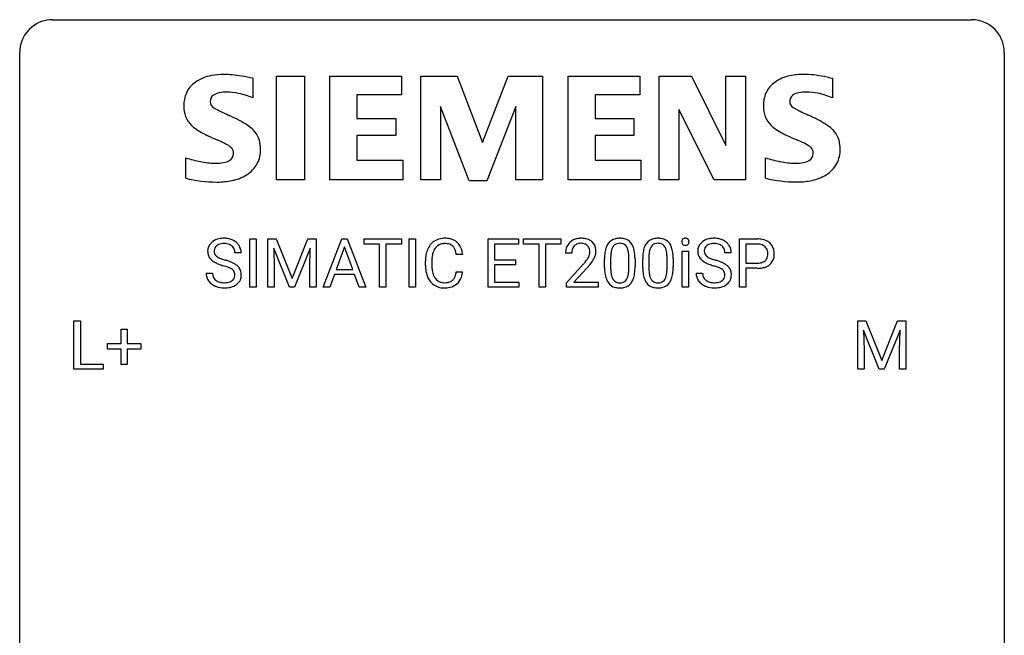
# Model space of a CAD drawing. Extents: x 2.8 to 26.6, y -2.8 to 29.
# Drawn here: x 2.8 to 26.6, y 14.1 to 29 of the extents above; entities that cross this region are included whole.
import ezdxf

# ---------------------------------------------------------------- set-up
doc = ezdxf.new("R2010")
doc.units = 0
doc.layers.add('DEFAULT_255_1_234', color=255, linetype='CONTINUOUS')
doc.layers.add('DEFAULT_255_2_778', color=255, linetype='CONTINUOUS')

msp = doc.modelspace()

# ---------------------------------------------------------------- linework, layer by layer
at = {"layer": 'DEFAULT_255_1_234'}
for p, q in [((8.346, 22.5), (8.346, 23.669)), ((8.346, 23.669), (8.5, 23.669)), ((8.5, 23.669), (8.5, 22.5)), ((8.782, 23.669), (8.981, 23.669)), ((8.782, 22.5), (8.782, 23.669)), ((8.981, 23.669), (9.364, 22.715)), ((9.364, 22.715), (9.746, 23.669)), ((9.746, 23.669), (9.946, 23.669)), ((9.946, 23.669), (9.946, 22.5)), ((10.119, 22.5), (10.566, 23.669)), ((10.566, 23.669), (10.701, 23.669)), ((10.701, 23.669), (11.148, 22.5)), ((11.106, 23.542), (11.106, 23.669)), ((11.106, 23.669), (12.01, 23.669)), ((12.01, 23.669), (12.01, 23.542)), ((12.195, 22.5), (12.195, 23.669)), ((12.195, 23.669), (12.349, 23.669)), ((12.349, 23.669), (12.349, 22.5)), ((14.109, 22.5), (14.109, 23.669)), ((14.109, 23.669), (14.844, 23.669)), ((14.844, 23.669), (14.844, 23.542)), ((14.963, 23.542), (14.963, 23.669)), ((14.963, 23.669), (15.868, 23.669)), ((15.868, 23.669), (15.868, 23.542)), ((20.187, 22.5), (20.187, 23.669)), ((20.187, 23.669), (20.618, 23.669)), ((9.304, 22.5), (8.921, 23.444)), ((8.921, 23.444), (8.936, 22.955)), ((9.806, 23.447), (9.422, 22.5)), ((9.792, 22.955), (9.806, 23.447)), ((10.633, 23.479), (10.435, 22.932)), ((10.833, 22.932), (10.633, 23.479)), ((11.481, 23.542), (11.106, 23.542)), ((11.481, 22.5), (11.481, 23.542)), ((12.01, 23.542), (11.634, 23.542)), ((11.634, 23.542), (11.634, 22.5)), ((14.844, 23.542), (14.263, 23.542)), ((14.263, 23.542), (14.263, 23.166)), ((15.338, 23.542), (14.963, 23.542)), ((15.338, 22.5), (15.338, 23.542)), ((15.868, 23.542), (15.492, 23.542)), ((15.492, 23.542), (15.492, 22.5)), ((18.802, 22.5), (18.802, 23.369)), ((18.802, 23.369), (18.95, 23.369)), ((18.95, 23.369), (18.95, 22.5)), ((20.341, 23.542), (20.341, 23.084)), ((20.627, 23.542), (20.341, 23.542)), ((8.135, 23.331), (7.98, 23.331)), ((12.591, 23.03), (12.591, 23.142)), ((12.746, 23.138), (12.746, 23.025)), ((13.491, 23.293), (13.336, 23.293)), ((14.263, 23.166), (14.77, 23.166)), ((14.77, 23.166), (14.77, 23.04)), ((16.129, 23.325), (15.98, 23.325)), ((16.921, 22.978), (16.921, 23.177)), ((17.07, 23.213), (17.07, 22.975)), ((17.511, 22.958), (17.511, 23.202)), ((17.66, 23.191), (17.66, 22.998)), ((17.845, 22.978), (17.845, 23.177)), ((17.994, 23.213), (17.994, 22.975)), ((18.435, 22.958), (18.435, 23.202)), ((18.583, 23.191), (18.583, 22.998)), ((19.987, 23.331), (19.832, 23.331)), ((8.936, 22.955), (8.936, 22.5)), ((9.792, 22.5), (9.792, 22.955)), ((10.435, 22.932), (10.833, 22.932)), ((13.336, 22.871), (13.491, 22.871)), ((14.77, 23.04), (14.263, 23.04)), ((14.263, 23.04), (14.263, 22.626)), ((16.003, 22.607), (16.407, 23.056)), ((16.495, 22.961), (16.182, 22.621)), ((20.341, 23.084), (20.618, 23.084)), ((20.617, 22.958), (20.341, 22.958)), ((20.341, 22.958), (20.341, 22.5)), ((7.287, 22.839), (7.442, 22.839)), ((10.388, 22.805), (10.278, 22.5)), ((10.878, 22.805), (10.388, 22.805)), ((10.99, 22.5), (10.878, 22.805)), ((14.263, 22.626), (14.852, 22.626)), ((14.852, 22.626), (14.852, 22.5)), ((19.14, 22.839), (19.295, 22.839)), ((8.5, 22.5), (8.346, 22.5)), ((8.936, 22.5), (8.782, 22.5)), ((9.422, 22.5), (9.304, 22.5)), ((9.946, 22.5), (9.792, 22.5)), ((10.278, 22.5), (10.119, 22.5)), ((11.148, 22.5), (10.99, 22.5)), ((11.634, 22.5), (11.481, 22.5)), ((12.349, 22.5), (12.195, 22.5)), ((14.852, 22.5), (14.109, 22.5)), ((15.492, 22.5), (15.338, 22.5)), ((16.003, 22.5), (16.003, 22.607)), ((16.769, 22.5), (16.003, 22.5)), ((16.182, 22.621), (16.769, 22.621)), ((16.769, 22.621), (16.769, 22.5)), ((18.95, 22.5), (18.802, 22.5)), ((20.341, 22.5), (20.187, 22.5)), ((4.091, 20.515), (4.091, 21.685)), ((4.091, 21.685), (4.246, 21.685)), ((4.246, 21.685), (4.246, 20.641)), ((23.045, 21.685), (23.244, 21.685)), ((23.045, 20.515), (23.045, 21.685)), ((23.244, 21.685), (23.626, 20.731)), ((23.626, 20.731), (24.008, 21.685)), ((24.008, 21.685), (24.208, 21.685)), ((24.208, 21.685), (24.208, 20.515)), ((5.229, 21.143), (5.229, 21.484)), ((5.229, 21.484), (5.378, 21.484)), ((5.378, 21.484), (5.378, 21.143)), ((23.567, 20.515), (23.183, 21.46)), ((23.183, 21.46), (23.199, 20.971)), ((24.069, 21.462), (23.685, 20.515)), ((24.054, 20.971), (24.069, 21.462)), ((4.903, 21.002), (4.903, 21.143)), ((4.903, 21.143), (5.229, 21.143)), ((5.229, 21.002), (4.903, 21.002)), ((5.229, 20.633), (5.229, 21.002)), ((5.378, 21.143), (5.705, 21.143)), ((5.705, 21.002), (5.378, 21.002)), ((5.378, 21.002), (5.378, 20.633)), ((5.705, 21.143), (5.705, 21.002)), ((23.199, 20.971), (23.199, 20.515)), ((24.054, 20.515), (24.054, 20.971)), ((4.8, 20.515), (4.091, 20.515)), ((4.246, 20.641), (4.8, 20.641)), ((4.8, 20.641), (4.8, 20.515)), ((5.378, 20.633), (5.229, 20.633)), ((23.199, 20.515), (23.045, 20.515)), ((23.685, 20.515), (23.567, 20.515)), ((24.208, 20.515), (24.054, 20.515))]:
    msp.add_line(p, q, dxfattribs=at)
for centre, radius, start, end in [((7.604, 23.371), 0.28, 132.4834, 181.0242), ((7.663, 23.315), 0.361, 129.2532, 133.4243), ((7.678, 23.293), 0.388, 101.9878, 128.8743), ((7.718, 23.121), 0.564, 89.5907, 102.3169), ((7.725, 23.153), 0.532, 77.2361, 90.3248), ((7.746, 23.25), 0.433, 63.8378, 77.0809), ((7.773, 23.301), 0.375, 45.9864, 64.1608), ((13.031, 23.268), 0.413, 121.7633, 136.4281), ((13.045, 23.243), 0.441, 95.646, 121.5491), ((13.061, 23.132), 0.553, 89.9242, 96.1378), ((13.066, 23.144), 0.541, 76.6779, 90.4563), ((13.105, 23.303), 0.378, 47.4858, 76.9287), ((13.09, 23.293), 0.395, 16.5424, 46.8933), ((16.307, 23.351), 0.324, 133.4541, 162.947), ((16.325, 23.332), 0.35, 100.7869, 133.4384), ((16.359, 23.177), 0.508, 89.6605, 101.3704), ((16.366, 23.183), 0.502, 78.2171, 90.413), ((16.402, 23.345), 0.336, 55.9268, 78.4889), ((16.421, 23.379), 0.297, 47.9292, 55.4054), ((16.431, 23.389), 0.283, 4.3348, 48.0561), ((17.244, 23.394), 0.286, 101.6441, 144.5142), ((17.286, 23.225), 0.46, 89.5284, 102.582), ((17.294, 23.221), 0.464, 77.0438, 90.5081), ((17.334, 23.385), 0.295, 48.2779, 77.4995), ((17.342, 23.398), 0.281, 36.3142, 47.6306), ((18.167, 23.394), 0.286, 101.6441, 144.5142), ((18.21, 23.225), 0.46, 89.5284, 102.582), ((18.218, 23.221), 0.464, 77.0438, 90.5081), ((18.258, 23.385), 0.295, 48.2779, 77.4995), ((18.265, 23.398), 0.281, 36.3142, 47.6306), ((18.887, 23.6), 0.0979, 161.4151, 180.5526), ((18.9, 23.599), 0.111, 179.9429, 185.0961), ((18.873, 23.595), 0.0834, 184.1069, 222.4604), ((18.875, 23.604), 0.085, 138.1827, 160.9307), ((18.864, 23.613), 0.0704, 104.6369, 138.004), ((18.875, 23.576), 0.109, 92.0601, 105.2189), ((18.877, 23.542), 0.143, 89.9756, 92.5012), ((18.878, 23.565), 0.12, 78.0235, 90.4478), ((18.887, 23.606), 0.078, 55.0515, 78.3369), ((18.892, 23.615), 0.0683, 42.0501, 54.4514), ((18.879, 23.602), 0.0866, 1.7497, 42.1496), ((18.87, 23.598), 0.0956, 342.1071, 0.5529), ((18.853, 23.599), 0.112, 359.9853, 2.8365), ((19.456, 23.371), 0.28, 132.4834, 181.0242), ((19.516, 23.315), 0.361, 129.2532, 133.4243), ((19.53, 23.293), 0.388, 101.9878, 128.8743), ((19.57, 23.121), 0.564, 89.5907, 102.3169), ((19.577, 23.153), 0.532, 77.2361, 90.3248), ((19.598, 23.25), 0.433, 63.8378, 77.0809), ((19.626, 23.301), 0.375, 45.9864, 64.1608), ((20.623, 23.063), 0.606, 78.8378, 90.3984), ((20.664, 23.265), 0.4, 58.9633, 79.0811), ((20.694, 23.321), 0.336, 48.0198, 58.4472), ((7.605, 23.364), 0.28, 179.5062, 199.8695), ((7.712, 23.369), 0.232, 175.1779, 180.0582), ((7.627, 23.368), 0.147, 179.6142, 228.1246), ((7.644, 23.379), 0.163, 127.7287, 176.7105), ((7.668, 23.349), 0.201, 114.0401, 127.9851), ((7.695, 23.285), 0.271, 99.0695, 113.7659), ((7.719, 23.14), 0.418, 89.6698, 99.231), ((7.722, 23.101), 0.457, 86.264, 90.0526), ((7.733, 23.222), 0.336, 73.7888, 86.6653), ((7.766, 23.332), 0.221, 48.5928, 74.1242), ((7.782, 23.352), 0.195, 14.9781, 48.2004), ((7.712, 23.333), 0.268, 359.4693, 14.9832), ((7.799, 23.331), 0.335, 32.2747, 45.6547), ((7.806, 23.333), 0.329, 359.6507, 32.613), ((13.184, 23.18), 0.59, 155.0366, 169.6003), ((13.07, 23.235), 0.464, 136.7831, 155.2473), ((13.12, 23.231), 0.363, 143.0753, 163.1917), ((13.044, 23.289), 0.267, 109.2998, 143.3038), ((13.058, 23.238), 0.32, 89.3452, 108.5745), ((13.062, 23.12), 0.438, 87.3815, 90.0241), ((13.069, 23.226), 0.332, 74.7009, 87.8124), ((13.1, 23.333), 0.221, 47.4372, 75.0698), ((13.095, 23.334), 0.224, 27.8167, 46.4008), ((12.984, 23.275), 0.349, 15.7653, 27.9411), ((12.786, 23.217), 0.556, 7.8892, 15.9239), ((12.93, 23.24), 0.564, 5.4072, 17.0365), ((16.387, 23.329), 0.407, 163.2879, 180.5582), ((16.441, 23.329), 0.312, 165.9093, 178.8684), ((16.34, 23.356), 0.208, 136.1757, 166.3675), ((16.328, 23.366), 0.192, 129.7279, 135.7542), ((16.336, 23.354), 0.207, 102.1739, 129.2062), ((16.36, 23.25), 0.313, 89.5461, 102.5419), ((16.363, 23.304), 0.259, 82.1602, 90.1506), ((16.377, 23.378), 0.184, 43.4415, 83.1661), ((16.369, 23.37), 0.195, 16.1715, 43.5284), ((16.318, 23.356), 0.248, 359.4866, 15.934), ((16.297, 23.354), 0.269, 353.2249, 0.0169), ((16.365, 23.378), 0.35, 337.8914, 358.9968), ((16.322, 23.372), 0.393, 359.9252, 5.5968), ((17.664, 23.233), 0.74, 164.3059, 173.9002), ((17.373, 23.317), 0.437, 148.7922, 164.5684), ((17.278, 23.37), 0.328, 144.5884, 148.1176), ((17.585, 23.265), 0.511, 163.3763, 172.1411), ((17.376, 23.328), 0.292, 149.4209, 163.6286), ((17.269, 23.392), 0.168, 105.7981, 149.7388), ((17.288, 23.326), 0.237, 89.3807, 105.6763), ((17.291, 23.3), 0.263, 81.106, 90.2185), ((17.309, 23.388), 0.173, 30.7408, 82.4657), ((17.257, 23.354), 0.236, 24.2871, 31.3936), ((17.139, 23.304), 0.363, 12.0806, 23.8174), ((16.864, 23.243), 0.646, 4.8362, 12.2905), ((17.255, 23.339), 0.386, 18.2932, 35.6769), ((17, 23.252), 0.654, 8.0247, 18.5605), ((16.584, 23.191), 1.075, 1.1274, 8.1718), ((18.588, 23.233), 0.74, 164.3059, 173.9002), ((18.297, 23.317), 0.437, 148.7922, 164.5684), ((18.202, 23.37), 0.328, 144.5884, 148.1176), ((18.508, 23.265), 0.511, 163.3763, 172.1411), ((18.299, 23.328), 0.292, 149.4209, 163.6286), ((18.193, 23.392), 0.168, 105.7981, 149.7388), ((18.211, 23.326), 0.237, 89.3807, 105.6763), ((18.215, 23.3), 0.263, 81.106, 90.2185), ((18.233, 23.388), 0.173, 30.7408, 82.4657), ((18.18, 23.354), 0.236, 24.2871, 31.3936), ((18.063, 23.304), 0.363, 12.0806, 23.8174), ((17.787, 23.243), 0.646, 4.8362, 12.2905), ((18.178, 23.339), 0.386, 18.2932, 35.6769), ((17.924, 23.252), 0.654, 8.0247, 18.5605), ((17.508, 23.191), 1.075, 1.1274, 8.1718), ((18.86, 23.584), 0.0661, 222.5063, 237.9907), ((18.867, 23.596), 0.0802, 238.5431, 259.1288), ((18.876, 23.64), 0.125, 258.8431, 270.4154), ((18.877, 23.662), 0.147, 269.9695, 272.816), ((18.88, 23.625), 0.11, 272.3547, 285.8953), ((18.891, 23.588), 0.0718, 285.4397, 316.5324), ((18.884, 23.594), 0.0808, 316.7107, 341.6517), ((19.457, 23.364), 0.28, 179.5062, 199.8695), ((19.496, 23.379), 0.163, 127.7287, 176.7105), ((19.564, 23.369), 0.232, 175.1779, 180.0582), ((19.48, 23.368), 0.147, 179.6142, 228.1246), ((19.52, 23.349), 0.201, 114.0401, 127.9851), ((19.548, 23.285), 0.271, 99.0695, 113.7659), ((19.572, 23.14), 0.418, 89.6698, 99.231), ((19.575, 23.101), 0.457, 86.264, 90.0526), ((19.585, 23.222), 0.336, 73.7888, 86.6653), ((19.618, 23.332), 0.221, 48.5928, 74.1242), ((19.635, 23.352), 0.195, 14.9781, 48.2004), ((19.564, 23.333), 0.268, 359.4693, 14.9832), ((19.652, 23.331), 0.335, 32.2747, 45.6547), ((19.659, 23.333), 0.329, 359.6507, 32.613), ((20.618, 23.119), 0.424, 87.8575, 88.8), ((20.624, 23.207), 0.336, 75.2762, 88.2915), ((20.654, 23.312), 0.226, 46.8629, 75.6677), ((20.668, 23.329), 0.203, 15.7442, 46.6203), ((20.606, 23.313), 0.268, 359.4672, 15.5934), ((20.703, 23.33), 0.324, 3.3375, 48.1767), ((20.58, 23.312), 0.448, 359.9478, 4.6829), ((7.597, 23.365), 0.274, 200.6782, 228.1764), ((7.646, 23.413), 0.342, 227.4065, 229.9881), ((7.725, 23.513), 0.469, 230.4982, 241.8087), ((7.878, 23.793), 0.788, 241.6337, 249.0065), ((7.672, 23.409), 0.207, 226.578, 230.88), ((7.719, 23.471), 0.285, 231.4635, 241.9261), ((7.838, 23.691), 0.536, 241.7179, 248.326), ((7.977, 24.035), 0.906, 248.2008, 252.4528), ((8.097, 24.407), 1.297, 252.3391, 254.3469), ((7.343, 21.709), 1.504, 71.0197, 74.4087), ((7.512, 22.198), 0.986, 66.1847, 71.0864), ((7.668, 22.549), 0.603, 59.3536, 66.2692), ((13.368, 23.146), 0.777, 169.5837, 180.2758), ((13.578, 23.14), 0.832, 174.342, 180.143), ((13.315, 23.169), 0.568, 162.9374, 174.6209), ((16.527, 23.325), 0.398, 178.4382, 180.0084), ((15.058, 24.249), 1.801, 318.5132, 320.7828), ((15.587, 23.819), 1.119, 320.7373, 323.9737), ((15.979, 23.535), 0.635, 323.8962, 328.6421), ((16.184, 23.409), 0.395, 328.8299, 331.7899), ((16.283, 23.357), 0.282, 331.4255, 352.9365), ((15.695, 23.738), 1.115, 319.6473, 327.0958), ((16.093, 23.483), 0.641, 326.9135, 338.3505), ((18.116, 23.182), 1.195, 173.7676, 180.2316), ((18.218, 23.203), 1.148, 177.8632, 179.5044), ((17.915, 23.217), 0.844, 172.0259, 178.0703), ((16.443, 23.205), 1.068, 359.809, 4.9408), ((16.261, 23.178), 1.399, 0.5424, 1.3863), ((19.04, 23.182), 1.195, 173.7676, 180.2316), ((18.838, 23.217), 0.844, 172.0259, 178.0703), ((19.141, 23.203), 1.148, 177.8632, 179.5044), ((17.366, 23.205), 1.068, 359.809, 4.9408), ((17.184, 23.178), 1.399, 0.5424, 1.3863), ((19.45, 23.365), 0.274, 200.6782, 228.1764), ((19.499, 23.413), 0.342, 227.4065, 229.9881), ((19.577, 23.513), 0.469, 230.4982, 241.8087), ((19.73, 23.793), 0.788, 241.6337, 249.0065), ((19.524, 23.409), 0.207, 226.578, 230.88), ((19.571, 23.471), 0.285, 231.4635, 241.9261), ((19.691, 23.691), 0.536, 241.7179, 248.326), ((19.829, 24.035), 0.906, 248.2008, 252.4528), ((19.95, 24.407), 1.297, 252.3391, 254.3469), ((19.195, 21.709), 1.504, 71.0197, 74.4087), ((19.365, 22.198), 0.986, 66.1847, 71.0864), ((19.521, 22.549), 0.603, 59.3536, 66.2692), ((20.647, 23.357), 0.271, 279.205, 294.9901), ((20.676, 23.292), 0.2, 295.2888, 311.2911), ((20.683, 23.282), 0.188, 311.7855, 347.2861), ((20.584, 23.307), 0.289, 346.6893, 0.1059), ((20.509, 23.31), 0.365, 359.6351, 0.0053), ((20.728, 23.273), 0.295, 310.8832, 346.5426), ((20.593, 23.308), 0.435, 346.1878, 0.506), ((8.046, 24.226), 1.252, 248.9199, 254.144), ((7.259, 21.479), 1.604, 71.7183, 73.9259), ((7.439, 22.018), 1.037, 68.0063, 71.8053), ((7.611, 22.441), 0.58, 62.2515, 68.1221), ((7.749, 22.701), 0.285, 52.7386, 62.4979), ((7.831, 22.81), 0.149, 16.4723, 52.6262), ((7.757, 22.699), 0.428, 49.1021, 59.3294), ((7.839, 22.792), 0.304, 32.792, 49.2506), ((7.871, 22.815), 0.264, 31.1181, 32.4005), ((7.862, 22.812), 0.274, 8.1117, 30.7959), ((13.553, 23.03), 0.962, 179.9919, 181.5394), ((13.346, 23.019), 0.755, 181.1219, 193.8756), ((13.485, 23.021), 0.739, 179.6818, 189.1505), ((13.235, 22.979), 0.486, 188.9911, 203.5773), ((12.784, 22.952), 0.558, 343.1446, 351.0106), ((12.63, 22.981), 0.715, 350.7157, 351.1602), ((12.943, 22.93), 0.551, 340.1774, 353.7814), ((15.311, 24.054), 1.611, 317.2587, 319.9046), ((18.274, 22.996), 1.353, 180.7449, 181.151), ((17.994, 22.986), 1.072, 180.8976, 188.0056), ((18.11, 22.972), 1.04, 179.7996, 185.246), ((17.706, 22.933), 0.634, 185.1412, 193.008), ((16.648, 22.957), 0.862, 351.8069, 357.7959), ((16.325, 22.973), 1.186, 357.5872, 359.2678), ((16.899, 22.942), 0.758, 344.4935, 353.9765), ((16.435, 22.994), 1.225, 353.8442, 0.2288), ((19.198, 22.996), 1.353, 180.7449, 181.151), ((18.918, 22.986), 1.072, 180.8976, 188.0056), ((19.034, 22.972), 1.04, 179.7996, 185.246), ((18.63, 22.933), 0.634, 185.1412, 193.008), ((17.572, 22.957), 0.862, 351.8069, 357.7959), ((17.248, 22.973), 1.186, 357.5872, 359.2678), ((17.822, 22.942), 0.758, 344.4935, 353.9765), ((17.358, 22.994), 1.225, 353.8442, 0.2288), ((19.898, 24.226), 1.252, 248.9199, 254.144), ((19.112, 21.479), 1.604, 71.7183, 73.9259), ((19.291, 22.018), 1.037, 68.0063, 71.8053), ((19.463, 22.441), 0.58, 62.2515, 68.1221), ((19.602, 22.701), 0.285, 52.7386, 62.4979), ((19.684, 22.81), 0.149, 16.4723, 52.6262), ((19.609, 22.699), 0.428, 49.1021, 59.3294), ((19.691, 22.792), 0.304, 32.792, 49.2506), ((19.723, 22.815), 0.264, 31.1181, 32.4005), ((19.715, 22.812), 0.274, 8.1117, 30.7959), ((20.618, 23.714), 0.757, 269.897, 275.0189), ((20.621, 23.506), 0.423, 269.6593, 279.4154), ((20.641, 23.493), 0.535, 274.685, 287.0245), ((20.698, 23.314), 0.347, 286.6925, 310.2288), ((7.596, 22.835), 0.309, 179.2419, 215.2648), ((7.623, 22.854), 0.342, 215.3403, 233.0843), ((7.673, 22.836), 0.23, 179.3355, 199.1046), ((7.64, 22.827), 0.196, 199.8829, 232.7063), ((7.687, 22.887), 0.272, 232.3738, 255.5137), ((7.721, 23.011), 0.401, 255.2446, 267.5321), ((7.758, 22.917), 0.305, 278.0231, 290.6255), ((7.793, 22.824), 0.206, 290.662, 307.0371), ((7.823, 22.787), 0.159, 306.3944, 355.3031), ((7.786, 22.797), 0.196, 359.4179, 16.1972), ((7.772, 22.795), 0.21, 354.366, 0.0699), ((7.862, 22.791), 0.276, 307.5917, 336.4316), ((7.844, 22.793), 0.293, 337.4731, 0.7537), ((7.781, 22.798), 0.356, 359.8389, 8.4707), ((13.109, 22.957), 0.51, 193.548, 219.5757), ((13.026, 22.887), 0.401, 219.3627, 250.0612), ((13.127, 22.934), 0.369, 203.9077, 215.1312), ((13.035, 22.863), 0.252, 213.9072, 263.8849), ((13.077, 22.905), 0.293, 278.875, 293.6347), ((13.109, 22.83), 0.211, 293.8553, 310.0519), ((13.11, 22.823), 0.206, 311.0647, 332.0108), ((12.99, 22.889), 0.342, 331.6589, 343.2879), ((13.1, 22.872), 0.384, 311.4559, 340.4422), ((17.598, 22.928), 0.673, 187.8816, 198.2347), ((17.35, 22.845), 0.41, 197.9694, 215.2624), ((17.442, 22.871), 0.363, 192.7898, 205.2508), ((17.337, 22.824), 0.248, 205.8005, 211.2538), ((17.285, 22.789), 0.185, 210.379, 238.4008), ((17.283, 22.794), 0.188, 239.6521, 265.9794), ((17.308, 22.778), 0.171, 287.7958, 329.0809), ((17.212, 22.838), 0.284, 328.6635, 343.3325), ((16.995, 22.906), 0.512, 343.0499, 351.9393), ((17.297, 22.802), 0.334, 324.9352, 328.616), ((17.198, 22.857), 0.447, 329.2804, 344.7473), ((18.522, 22.928), 0.673, 187.8816, 198.2347), ((18.273, 22.845), 0.41, 197.9694, 215.2624), ((18.365, 22.871), 0.363, 192.7898, 205.2508), ((18.261, 22.824), 0.248, 205.8005, 211.2538), ((18.208, 22.789), 0.185, 210.379, 238.4008), ((18.207, 22.794), 0.188, 239.6521, 265.9794), ((18.232, 22.778), 0.171, 287.7958, 329.0809), ((18.136, 22.838), 0.284, 328.6635, 343.3325), ((17.919, 22.906), 0.512, 343.0499, 351.9393), ((18.221, 22.802), 0.334, 324.9352, 328.616), ((18.122, 22.857), 0.447, 329.2804, 344.7473), ((19.448, 22.835), 0.309, 179.2419, 215.2648), ((19.476, 22.854), 0.342, 215.3403, 233.0843), ((19.525, 22.836), 0.23, 179.3355, 199.1046), ((19.492, 22.827), 0.196, 199.8829, 232.7063), ((19.539, 22.887), 0.272, 232.3738, 255.5137), ((19.573, 23.011), 0.401, 255.2446, 267.5321), ((19.61, 22.917), 0.305, 278.0231, 290.6255), ((19.645, 22.824), 0.206, 290.662, 307.0371), ((19.675, 22.787), 0.159, 306.3944, 355.3031), ((19.638, 22.797), 0.196, 359.4179, 16.1972), ((19.624, 22.795), 0.21, 354.366, 0.0699), ((19.714, 22.791), 0.276, 307.5917, 336.4316), ((19.696, 22.793), 0.293, 337.4731, 0.7537), ((19.634, 22.798), 0.356, 359.8389, 8.4707), ((7.679, 22.929), 0.436, 233.167, 246.4951), ((7.721, 23.017), 0.533, 246.1383, 248.0543), ((7.726, 23.036), 0.553, 248.2708, 270.4056), ((7.73, 23.134), 0.525, 267.1558, 270.0287), ((7.732, 23.09), 0.48, 269.7, 278.166), ((7.73, 23.24), 0.756, 269.9708, 272.8178), ((7.743, 23.06), 0.576, 272.4383, 284.6465), ((7.792, 22.878), 0.387, 284.3734, 307.1424), ((7.816, 22.842), 0.345, 307.6552, 308.453), ((13.042, 22.95), 0.467, 250.7885, 270.6489), ((13.047, 22.941), 0.332, 263.1759, 270.1031), ((13.05, 23.066), 0.456, 269.672, 279.0609), ((13.048, 23.21), 0.727, 270.0021, 270.3582), ((13.053, 23.065), 0.581, 269.9359, 282.8096), ((13.097, 22.883), 0.394, 282.4333, 310.7514), ((17.247, 22.776), 0.287, 215.8618, 257.2789), ((17.288, 22.931), 0.447, 256.6229, 270.5104), ((17.291, 22.861), 0.256, 265.1315, 270.0603), ((17.294, 22.828), 0.224, 269.3315, 287.2178), ((17.295, 22.943), 0.459, 269.5977, 281.6734), ((17.335, 22.776), 0.288, 280.5801, 324.9173), ((18.171, 22.776), 0.287, 215.8618, 257.2789), ((18.211, 22.931), 0.447, 256.6229, 270.5104), ((18.215, 22.861), 0.256, 265.1315, 270.0603), ((18.218, 22.828), 0.224, 269.3315, 287.2178), ((18.219, 22.943), 0.459, 269.5977, 281.6734), ((18.259, 22.776), 0.288, 280.5801, 324.9173), ((19.531, 22.929), 0.436, 233.167, 246.4951), ((19.573, 23.017), 0.533, 246.1383, 248.0543), ((19.578, 23.036), 0.553, 248.2708, 270.4056), ((19.582, 23.134), 0.525, 267.1558, 270.0287), ((19.585, 23.09), 0.48, 269.7, 278.166), ((19.583, 23.24), 0.756, 269.9708, 272.8178), ((19.595, 23.06), 0.576, 272.4383, 284.6465), ((19.645, 22.878), 0.387, 284.3734, 307.1424), ((19.668, 22.842), 0.345, 307.6552, 308.453)]:
    msp.add_arc(centre, radius, start, end, dxfattribs=at)
at = {"layer": 'DEFAULT_255_2_778'}
for p, q in [((3.572, 28.972), (25.797, 28.972)), ((2.778, -1.984), (2.778, 28.178)), ((26.591, 28.178), (26.591, -1.984)), ((8.416, 27.555), (8.416, 27.079)), ((8.987, 27.605), (9.663, 27.605)), ((8.987, 25.097), (8.987, 27.605)), ((9.663, 27.605), (9.663, 25.097)), ((10.281, 25.097), (10.281, 27.605)), ((10.281, 27.605), (12.013, 27.605)), ((12.013, 27.605), (12.013, 27.151)), ((12.482, 25.097), (12.482, 27.605)), ((12.482, 27.605), (13.358, 27.605)), ((13.358, 27.605), (13.967, 26.002)), ((13.967, 26.002), (14.59, 27.605)), ((14.59, 27.605), (15.422, 27.605)), ((15.422, 27.605), (15.422, 25.097)), ((16.041, 25.097), (16.041, 27.605)), ((16.041, 27.605), (17.773, 27.605)), ((17.773, 27.605), (17.773, 27.151)), ((18.245, 25.097), (18.245, 27.605)), ((18.245, 27.605), (19.028, 27.605)), ((19.028, 27.605), (19.859, 25.926)), ((19.859, 25.926), (19.859, 27.605)), ((19.859, 27.605), (20.334, 27.605)), ((20.334, 27.605), (20.334, 25.097)), ((22.375, 27.568), (22.434, 27.558)), ((22.434, 27.558), (22.434, 27.081)), ((12.013, 27.151), (10.932, 27.151)), ((10.932, 27.151), (10.932, 26.585)), ((17.773, 27.151), (16.692, 27.151)), ((16.692, 27.151), (16.692, 26.585)), ((13.652, 25.073), (12.956, 26.873)), ((12.956, 26.873), (12.956, 25.097)), ((14.781, 26.873), (14.072, 25.073)), ((14.781, 25.097), (14.781, 26.873)), ((19.574, 25.097), (18.721, 26.799)), ((18.721, 26.799), (18.721, 25.097)), ((10.932, 26.585), (11.874, 26.585)), ((11.874, 26.585), (11.874, 26.171)), ((16.692, 26.585), (17.633, 26.585)), ((17.633, 26.585), (17.633, 26.171)), ((11.874, 26.171), (10.932, 26.171)), ((10.932, 26.171), (10.932, 25.576)), ((17.633, 26.171), (16.692, 26.171)), ((16.692, 26.171), (16.692, 25.576)), ((6.796, 25.138), (6.796, 25.632)), ((10.932, 25.576), (12.041, 25.576)), ((12.041, 25.576), (12.041, 25.096)), ((16.692, 25.576), (17.803, 25.576)), ((17.803, 25.576), (17.803, 25.096)), ((20.814, 25.138), (20.814, 25.633)), ((6.794, 25.136), (6.796, 25.138)), ((7.545, 25.045), (7.544, 25.045)), ((9.663, 25.097), (8.987, 25.097)), ((12.041, 25.096), (10.281, 25.097)), ((12.956, 25.097), (12.482, 25.097)), ((14.072, 25.073), (13.652, 25.073)), ((15.422, 25.097), (14.781, 25.097)), ((17.803, 25.096), (16.041, 25.097)), ((18.721, 25.097), (18.245, 25.097)), ((20.334, 25.097), (19.574, 25.097)), ((20.812, 25.138), (20.814, 25.138)), ((21.564, 25.047), (21.563, 25.047))]:
    msp.add_line(p, q, dxfattribs=at)
for centre, radius, start, end in [((3.57, 28.181), 0.791, 89.854, 129.1684), ((25.799, 28.18), 0.792, 39.4792, 90.1479), ((3.57, 28.18), 0.791, 129.1313, 180.1451), ((25.799, 28.18), 0.791, 359.8534, 39.5154), ((7.699, 26.139), 1.508, 89.6484, 100.8685), ((7.708, 25.786), 1.86, 89.5079, 89.9984), ((7.71, 25.721), 1.926, 83.9171, 89.5732), ((7.507, 23.713), 3.943, 80.7326, 84.078), ((21.73, 26.099), 1.55, 89.5249, 102.1167), ((21.728, 25.546), 2.103, 83.289, 89.608), ((21.53, 23.778), 3.882, 79.4764, 83.4308), ((7.378, 26.941), 0.626, 124.9113, 155.9212), ((7.596, 26.633), 1.004, 100.408, 125.0169), ((7.021, 20.691), 7.005, 78.5086, 80.7887), ((21.393, 26.944), 0.622, 124.7111, 155.788), ((21.606, 26.652), 0.984, 101.7935, 125.2144), ((21.219, 22.025), 5.663, 78.2225, 79.6191), ((7.506, 26.9), 0.759, 157.0337, 181.0453), ((7.666, 26.845), 0.362, 99.4785, 124.3294), ((7.779, 26.276), 0.943, 89.2638, 100.5667), ((7.785, 25.86), 1.358, 78.2126, 89.7334), ((7.662, 25.29), 1.942, 67.1358, 78.0934), ((21.517, 26.904), 0.752, 156.9196, 181.0501), ((21.588, 26.996), 0.186, 125.863, 182.2987), ((21.682, 26.85), 0.36, 99.5087, 124.4067), ((21.795, 26.284), 0.936, 89.2619, 100.5951), ((21.801, 25.854), 1.367, 78.4566, 89.7552), ((21.684, 25.302), 1.931, 67.1324, 78.3149), ((7.571, 26.994), 0.186, 125.7571, 182.2825), ((7.549, 26.987), 0.165, 180.2493, 239.8144), ((21.55, 26.989), 0.148, 179.9667, 180.1001), ((21.566, 26.989), 0.164, 180.0859, 239.882), ((7.397, 26.867), 0.65, 178.2783, 224.6551), ((7.933, 27.587), 0.876, 237.8726, 242.8069), ((9.418, 30.403), 4.06, 242.3328, 244.0311), ((12.38, 36.452), 10.796, 243.9506, 244.8024), ((15.401, 42.836), 17.858, 244.7535, 244.9563), ((21.667, 26.89), 0.902, 179.9979, 180.6487), ((21.413, 26.866), 0.648, 178.7796, 224.7096), ((21.938, 27.576), 0.858, 238.0729, 243.0442), ((23.487, 30.541), 4.204, 242.5409, 244.1885), ((26.646, 37.035), 11.426, 244.1077, 244.922), ((29.904, 43.959), 19.078, 244.8744, 245.067), ((5.865, 22.334), 4.753, 62.2505, 65.4302), ((6.928, 24.342), 2.481, 57.2951, 62.3684), ((19.887, 22.367), 4.725, 62.034, 65.293), ((20.951, 24.362), 2.464, 57.1127, 62.1374), ((7.356, 26.843), 0.604, 225.6991, 232.99), ((7.78, 27.414), 1.315, 233.221, 240.4606), ((8.551, 28.751), 2.858, 240.2324, 244.371), ((7.681, 25.506), 1.095, 48.7346, 57.5685), ((8.012, 25.893), 0.586, 44.3236, 48.0704), ((7.978, 25.873), 0.624, 1.3524, 43.4926), ((21.371, 26.837), 0.597, 225.5851, 232.3394), ((21.786, 27.388), 1.287, 232.6975, 240.4357), ((22.559, 28.724), 2.831, 240.1545, 244.3326), ((21.704, 25.515), 1.086, 48.3696, 57.4197), ((22.029, 25.892), 0.589, 44.4725, 47.6467), ((21.998, 25.875), 0.623, 1.2062, 43.6204), ((9.642, 31.011), 5.368, 244.3032, 247.1394), ((6.095, 22.647), 3.716, 64.6076, 66.8387), ((7.019, 24.576), 1.577, 59.7995, 64.8886), ((23.628, 30.932), 5.284, 244.2657, 247.1407), ((20.142, 22.66), 3.692, 64.9169, 67.1566), ((21.042, 24.566), 1.585, 60.1211, 65.1917), ((7.619, 25.592), 0.398, 47.6145, 60.8366), ((7.761, 25.731), 0.189, 300.224, 1.9041), ((7.752, 25.741), 0.198, 359.7594, 47.1794), ((7.745, 25.74), 0.205, 359.1991, 359.9996), ((7.865, 25.825), 0.739, 333.0362, 1.1409), ((7.71, 25.84), 0.893, 359.9764, 3.0599), ((21.636, 25.586), 0.404, 47.8813, 61.1747), ((21.78, 25.731), 0.189, 300.1108, 1.9025), ((21.777, 25.745), 0.192, 358.8317, 47.09), ((21.744, 25.741), 0.225, 358.8843, 0.002), ((21.88, 25.827), 0.742, 333.1729, 1.1404), ((21.731, 25.842), 0.891, 359.9779, 2.9299), ((7.754, 28.526), 3.048, 251.6854, 258.6072), ((7.54, 27.445), 1.946, 258.4992, 268.3986), ((7.517, 27.014), 1.515, 268.7865, 269.995), ((7.528, 26.563), 1.064, 269.4269, 279.6711), ((7.642, 25.934), 0.424, 278.7731, 300.3325), ((7.895, 25.832), 0.715, 300.843, 331.4403), ((21.754, 28.452), 2.972, 251.5709, 258.7508), ((21.554, 27.429), 1.929, 258.6495, 268.8282), ((21.536, 27.034), 1.534, 269.2085, 269.9982), ((21.547, 26.566), 1.066, 269.3612, 279.5899), ((21.661, 25.934), 0.425, 278.6895, 300.2364), ((21.915, 25.832), 0.714, 300.9808, 331.5914), ((7.551, 28.228), 3.183, 256.2431, 269.8719), ((7.545, 27.231), 2.186, 269.9983, 270.6466), ((7.563, 26.754), 1.709, 270.2274, 281.7011), ((7.695, 26.146), 1.087, 281.4259, 301.4316), ((21.57, 28.236), 3.189, 256.2557, 269.8648), ((21.564, 27.235), 2.189, 269.9959, 271.0028), ((21.585, 26.741), 1.694, 270.5797, 282.1436), ((21.718, 26.142), 1.08, 281.9041, 301.4484)]:
    msp.add_arc(centre, radius, start, end, dxfattribs=at)

doc.saveas('drawing.dxf')
